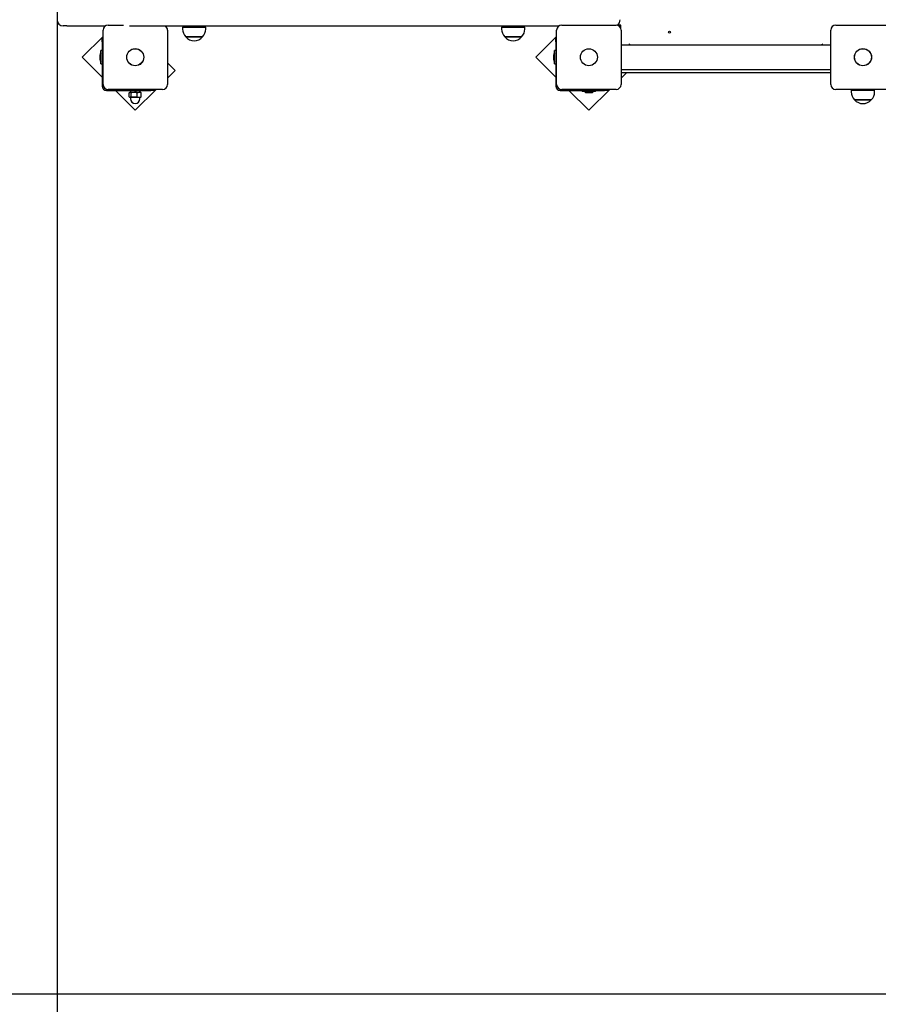
# Paper-space layout 'Основные габаритные размеры' of a CAD drawing. Units: millimetres. Extents: x 3.2 to 15.1, y 1.7 to 11.9.
# Drawn here: x 6.1 to 7.5, y 5.6 to 7.1 of the extents above; entities that cross this region are included whole.
import ezdxf

# ---------------------------------------------------------------- set-up
doc = ezdxf.new("R2010")
doc.units = ezdxf.units.MM
doc.header["$LTSCALE"] = 80
doc.header["$PDSIZE"] = -1
doc.linetypes.add('SLD-Сплошная', pattern=[0])
doc.layers.add('ПРИМЕЧАНИЯ', color=7, linetype='SLD-Сплошная')
doc.styles.add('SLDTEXTSTYLE1', font='isocpeui.ttf')
doc.dimstyles.new('SLDDIMSTYLE9', dxfattribs={"dimtxt": 0.24, "dimasz": 0.24, "dimexe": 0, "dimexo": 0.0625, "dimgap": 0.06, "dimtad": 2, "dimrnd": 1e-09, "dimzin": 12, "dimdsep": 46, "dimtxsty": 'SLDTEXTSTYLE1', "dimsah": 1, "dimcen": 0.09, "dimadec": 0, "dimazin": 3, "dimtfac": 1, "dimtdec": 3, "dimtofl": 0, "dimtmove": 0, "dimatfit": 3, "dimfxl": 1, "dimfrac": 2, "dimtolj": 1, "dimtzin": 12, "dimarcsym": 0})

# ---------------------------------------------------------------- blocks, each defined once
blk = doc.blocks.new('_D_15')
at = {"layer": 'Defpoints', "color": 0, "transparency": 16777216}
for p in [(4.6433, 7.0281), (13.364, 6.2417), (13.364, 1.6937)]:
    blk.add_point(p, dxfattribs=at)
at = {"layer": 'ПРИМЕЧАНИЯ', "color": 0, "lineweight": -2, "transparency": 16777216}
for p, q in [((4.6433, 6.9656), (4.6433, 1.6937)), ((13.364, 6.1792), (13.364, 1.6937)), ((4.8833, 1.6937), (13.124, 1.6937))]:
    blk.add_line(p, q, dxfattribs=at)
at = {"layer": 'ПРИМЕЧАНИЯ', "color": 0, "transparency": 16777216}
for points in [[(4.8833, 1.7337), (4.8833, 1.6537), (4.6433, 1.6937)], [(13.124, 1.7337), (13.124, 1.6537), (13.364, 1.6937)]]:
    blk.add_solid(points, dxfattribs=at)
at = {"layer": 'ПРИМЕЧАНИЯ', "color": 0, "transparency": 16777216, "insert": (9.0602, 1.9968), "char_height": 0.24, "attachment_point": 2, "style": 'SLDTEXTSTYLE1'}
blk.add_mtext('\\A1;8.72м', dxfattribs=at)
blk = doc.blocks.new('*D25')
at = {"layer": 'Defpoints', "color": 0, "transparency": 16777216}
for p in [(11.8706, 7.8402), (6.1433, 7.6776), (6.1433, 2.2295)]:
    blk.add_point(p, dxfattribs=at)
at = {"layer": 'ПРИМЕЧАНИЯ', "color": 0, "lineweight": -2, "transparency": 16777216}
for p, q in [((11.8706, 7.7777), (11.8706, 2.2295)), ((6.1433, 7.6151), (6.1433, 2.2295)), ((11.6306, 2.2295), (6.3833, 2.2295))]:
    blk.add_line(p, q, dxfattribs=at)
at = {"layer": 'ПРИМЕЧАНИЯ', "color": 0, "transparency": 16777216}
for points in [[(6.3833, 2.2695), (6.3833, 2.1895), (6.1433, 2.2295)], [(11.6306, 2.2695), (11.6306, 2.1895), (11.8706, 2.2295)]]:
    blk.add_solid(points, dxfattribs=at)
at = {"layer": 'ПРИМЕЧАНИЯ', "color": 0, "transparency": 16777216, "insert": (9.0069, 2.411), "char_height": 0.24, "attachment_point": 5, "style": 'SLDTEXTSTYLE1'}
blk.add_mtext('\\A1;5.73м', dxfattribs=at)
blk = doc.blocks.new('*D26')
at = {"layer": 'Defpoints', "color": 0, "transparency": 16777216}
for p in [(3.5008, 9.8786), (8.0023, 9.8786), (7.6608, 5.5824)]:
    blk.add_point(p, dxfattribs=at)
at = {"layer": 'ПРИМЕЧАНИЯ', "color": 0, "lineweight": -2, "transparency": 16777216}
for p, q in [((7.9398, 9.8786), (3.5008, 9.8786)), ((3.5008, 5.8224), (3.5008, 9.6386)), ((7.5983, 5.5824), (3.5008, 5.5824))]:
    blk.add_line(p, q, dxfattribs=at)
at = {"layer": 'ПРИМЕЧАНИЯ', "color": 0, "transparency": 16777216}
for points in [[(3.4608, 9.6386), (3.5408, 9.6386), (3.5008, 9.8786)], [(3.4608, 5.8224), (3.5408, 5.8224), (3.5008, 5.5824)]]:
    blk.add_solid(points, dxfattribs=at)
at = {"layer": 'ПРИМЕЧАНИЯ', "color": 0, "transparency": 16777216, "insert": (3.3208, 7.7305), "char_height": 0.24, "attachment_point": 5, "rotation": 90, "style": 'SLDTEXTSTYLE1'}
blk.add_mtext('\\A1;4.3м', dxfattribs=at)

psp = doc.layouts.new('Основные габаритные размеры')

# ---------------------------------------------------------------- linework, layer by layer
at = {"color": 7, "linetype": 'SLD-Сплошная', "lineweight": 25}
for p, q in [((6.1587, 7.1296), (6.1533, 7.1296)), ((6.1587, 7.1296), (6.2201, 7.1296)), ((6.2248, 7.1311), (6.2494, 7.1311)), ((6.2589, 7.1296), (6.9451, 7.1296)), ((6.3574, 7.1296), (6.3574, 7.1276)), ((6.3674, 7.1276), (6.3674, 7.1296)), ((6.8674, 7.1296), (6.8674, 7.1276)), ((6.8774, 7.1276), (6.8774, 7.1296)), ((6.9498, 7.1311), (7.0368, 7.1311)), ((7.0443, 7.1306), (7.0396, 7.1306)), ((7.0443, 7.1296), (7.0415, 7.1296)), ((7.0443, 7.1259), (7.0443, 7.1306)), ((7.3878, 7.1311), (7.4748, 7.1311)), ((6.2168, 7.1129), (6.1835, 7.0796)), ((6.2168, 7.0361), (6.2168, 7.1231)), ((6.3198, 7.1231), (6.3198, 7.0361)), ((6.3438, 7.1276), (6.3438, 7.1246)), ((6.3438, 7.1276), (6.381, 7.1276)), ((6.381, 7.1246), (6.381, 7.1276)), ((6.8538, 7.1276), (6.8538, 7.1246)), ((6.8538, 7.1276), (6.891, 7.1276)), ((6.891, 7.1246), (6.891, 7.1276)), ((6.9418, 7.1129), (6.9085, 7.0796)), ((6.9418, 7.0361), (6.9418, 7.1231)), ((7.0448, 7.1231), (7.0448, 7.0361)), ((7.3798, 7.0361), (7.3798, 7.1231)), ((6.2153, 7.1093), (6.2168, 7.1093)), ((6.2153, 7.1043), (6.2153, 7.1093)), ((6.2153, 7.1043), (6.2153, 7.0336)), ((6.3625, 7.1121), (6.3491, 7.1121)), ((6.3491, 7.1121), (6.3758, 7.1121)), ((6.3758, 7.1121), (6.3625, 7.1121)), ((6.8746, 7.1121), (6.8591, 7.1121)), ((6.8591, 7.1121), (6.8858, 7.1121)), ((6.8858, 7.1121), (6.8746, 7.1121)), ((6.9403, 7.1093), (6.9418, 7.1093)), ((6.9403, 7.1043), (6.9403, 7.1093)), ((6.9403, 7.1043), (6.9403, 7.0336)), ((7.0448, 7.0996), (7.3798, 7.0996)), ((7.0583, 7.1003), (7.0574, 7.0998)), ((7.0574, 7.0998), (7.0575, 7.0996)), ((7.0583, 7.1003), (7.0586, 7.0997)), ((7.0586, 7.0997), (7.0586, 7.0996)), ((7.366, 7.0996), (7.3663, 7.1003)), ((7.3672, 7.0998), (7.3663, 7.1003)), ((7.3671, 7.0996), (7.3672, 7.0998)), ((6.2117, 7.0831), (6.2117, 7.0775)), ((6.2153, 7.0902), (6.2135, 7.0902)), ((6.2135, 7.0689), (6.2135, 7.0902)), ((6.9367, 7.0831), (6.9367, 7.0796)), ((6.9403, 7.0902), (6.9385, 7.0902)), ((6.9385, 7.0689), (6.9385, 7.0902)), ((6.1835, 7.0796), (6.2153, 7.0478)), ((6.2117, 7.0775), (6.2117, 7.0761)), ((6.2135, 7.0689), (6.2153, 7.0689)), ((6.332, 7.0584), (6.3198, 7.0706)), ((6.9085, 7.0796), (6.9403, 7.0478)), ((6.9367, 7.0796), (6.9367, 7.0761)), ((6.9385, 7.0689), (6.9403, 7.0689)), ((6.3198, 7.0462), (6.332, 7.0584)), ((7.3798, 7.0596), (7.0448, 7.0596)), ((7.3798, 7.0546), (7.0448, 7.0546)), ((7.0448, 7.0462), (7.0532, 7.0546)), ((6.2223, 7.0266), (6.293, 7.0266)), ((6.3118, 7.0281), (6.2248, 7.0281)), ((6.2365, 7.0266), (6.2683, 6.9948)), ((6.2583, 7.0266), (6.2583, 7.0261)), ((6.2594, 7.0261), (6.2583, 7.0261)), ((6.2587, 7.0163), (6.2587, 7.0228)), ((6.2598, 7.0236), (6.2593, 7.0233)), ((6.2783, 7.0261), (6.2594, 7.0261)), ((6.2598, 7.0236), (6.2602, 7.0236)), ((6.2602, 7.0236), (6.2666, 7.0236)), ((6.2607, 7.0261), (6.2607, 7.0236)), ((6.2618, 7.0163), (6.2618, 7.0228)), ((6.2666, 7.0236), (6.2746, 7.0236)), ((6.2683, 6.9948), (6.3017, 7.0281)), ((6.2714, 7.0163), (6.2714, 7.0228)), ((6.2746, 7.0236), (6.2768, 7.0236)), ((6.2759, 7.0236), (6.2759, 7.0261)), ((6.2773, 7.0233), (6.2768, 7.0236)), ((6.2779, 7.0228), (6.2772, 7.0233)), ((6.2779, 7.0163), (6.2779, 7.0228)), ((6.2783, 7.0261), (6.2783, 7.0266)), ((6.298, 7.0266), (6.293, 7.0266)), ((6.298, 7.0281), (6.298, 7.0266)), ((6.9473, 7.0266), (7.018, 7.0266)), ((7.0368, 7.0281), (6.9498, 7.0281)), ((6.9615, 7.0266), (6.9933, 6.9948)), ((6.9826, 7.0266), (6.9826, 7.0248)), ((7.0039, 7.0248), (6.9826, 7.0248)), ((6.9898, 7.023), (6.9933, 7.023)), ((6.9933, 6.9948), (7.0267, 7.0281)), ((6.9933, 7.023), (6.9968, 7.023)), ((7.0039, 7.0248), (7.0039, 7.0266)), ((7.023, 7.0266), (7.018, 7.0266)), ((7.023, 7.0281), (7.023, 7.0266)), ((7.4748, 7.0281), (7.3878, 7.0281)), ((7.4127, 7.0271), (7.4127, 7.0241)), ((7.4127, 7.0271), (7.4499, 7.0271)), ((7.4163, 7.0281), (7.4163, 7.0271)), ((7.4463, 7.0271), (7.4463, 7.0281)), ((7.4499, 7.0241), (7.4499, 7.0271)), ((6.2594, 7.0158), (6.2598, 7.0156)), ((6.2598, 7.0156), (6.2602, 7.0156)), ((6.2602, 7.0156), (6.2666, 7.0156)), ((6.2608, 7.0153), (6.2608, 7.0131)), ((6.2666, 7.0156), (6.2746, 7.0156)), ((6.2746, 7.0156), (6.2768, 7.0156)), ((6.2758, 7.0131), (6.2758, 7.0153)), ((6.2768, 7.0156), (6.2772, 7.0158)), ((6.2772, 7.0159), (6.2779, 7.0163)), ((7.4422, 7.0116), (7.4179, 7.0116)), ((7.4179, 7.0116), (7.4446, 7.0116)), ((7.4446, 7.0116), (7.4422, 7.0116))]:
    psp.add_line(p, q, dxfattribs=at)
at = {"color": 7, "linetype": 'SLD-Сплошная', "lineweight": 25, "flags": 128}
for points in [[(6.2587, 7.0228), (6.2594, 7.0234), (6.2602, 7.0236)], [(6.2618, 7.0228), (6.2629, 7.0231), (6.2666, 7.0236)], [(6.2666, 7.0236), (6.2678, 7.0235), (6.2714, 7.0228)], [(6.2714, 7.0228), (6.273, 7.0234), (6.2746, 7.0236)], [(6.2618, 7.0163), (6.261, 7.0158), (6.2602, 7.0156)], [(6.2666, 7.0156), (6.2629, 7.016), (6.2618, 7.0163)], [(6.2714, 7.0163), (6.2678, 7.0156), (6.2666, 7.0156)]]:
    psp.add_lwpolyline(points, dxfattribs=at)
at = {"color": 7, "linetype": 'SLD-Сплошная', "lineweight": 25}
for centre, radius in [((7.1223, 7.1196), 0.0015), ((6.2683, 7.0796), 0.0137), ((6.2683, 7.0796), 0.0135), ((6.9933, 7.0796), 0.0136), ((6.9933, 7.0796), 0.0135), ((7.4313, 7.0796), 0.0137), ((7.4313, 7.0796), 0.0135)]:
    psp.add_circle(centre, radius, dxfattribs=at)
for centre, radius, start, end in [((6.1533, 7.1396), 0.01, 180, 270), ((6.2248, 7.1231), 0.008, 90, 180), ((6.3118, 7.1231), 0.008, 0, 54.3409), ((6.9498, 7.1231), 0.008, 90, 180), ((7.0368, 7.1231), 0.008, 0, 90), ((7.0333, 7.1396), 0.01, 300.1576, 0), ((7.3878, 7.1231), 0.008, 90, 180), ((6.3613, 7.1246), 0.0175, 180, 225.5648), ((6.3635, 7.1246), 0.0175, 314.4352, 0), ((6.8713, 7.1246), 0.0175, 180, 225.5648), ((6.8735, 7.1246), 0.0175, 314.4352, 0), ((6.3624, 7.1234), 0.0175, 220.3062, 319.6938), ((6.8724, 7.1234), 0.0175, 220.3062, 319.6938), ((6.2165, 7.0831), 0.00481, 128.718, 180), ((6.9415, 7.0831), 0.00481, 128.718, 180), ((6.2165, 7.0761), 0.00481, 180, 231.282), ((6.9415, 7.0761), 0.00481, 180, 231.282), ((6.2248, 7.0361), 0.008, 180, 270), ((6.3118, 7.0361), 0.008, 270, 0), ((6.9498, 7.0361), 0.008, 180, 270), ((7.0368, 7.0361), 0.008, 270, 0), ((7.3878, 7.0361), 0.008, 180, 270), ((6.2223, 7.0336), 0.007, 180, 270), ((6.2601, 7.0214), 0.00216, 40.3471, 86.8174), ((6.2745, 7.0157), 0.00788, 64.6312, 89.2628), ((6.9473, 7.0336), 0.007, 180, 270), ((6.9898, 7.0278), 0.00481, 218.718, 270), ((6.9968, 7.0278), 0.00481, 270, 321.282), ((7.4302, 7.0241), 0.0175, 180, 225.5648), ((7.4324, 7.0241), 0.0175, 314.4352, 0), ((6.2603, 7.0177), 0.00216, 220.3471, 266.8174), ((6.2605, 7.0153), 0.00025, 0, 90), ((6.2683, 7.0131), 0.0075, 180, 0), ((6.2747, 7.0235), 0.00788, 244.6312, 269.2628), ((6.2745, 7.0236), 0.00797, 270.8847, 295.2213), ((6.276, 7.0153), 0.00025, 90, 180), ((7.4313, 7.0229), 0.0175, 220.3062, 319.6938)]:
    psp.add_arc(centre, radius, start, end, dxfattribs=at)
for centre, major_axis, start_param, end_param in [((6.2683, 7.0235), (-0.0076, 0.0209), 4.711564, 4.8316), ((6.2683, 7.0286), (-0.0051, 0.014), 4.339434, 4.525161), ((6.2683, 7.0286), (-0.0076, 0.0209), 4.464089, 4.585941)]:
    psp.add_ellipse(centre, major_axis=major_axis, ratio=0.009945, start_param=start_param, end_param=end_param, dxfattribs=at)

# ---------------------------------------------------------------- dimensions: what is measured, and where the dimension line sits
at = {"layer": 'ПРИМЕЧАНИЯ', "color": 7}
dim = psp.add_linear_dim(base=(3.5008, 9.8786), p1=(7.6608, 5.5824), p2=(8.0023, 9.8786), angle=90, dimstyle='SLDDIMSTYLE9', override={"dimtad": 3, "dimpost": 'м'}, dxfattribs=at)
dim.commit()
dim.dimension.update_dxf_attribs({"geometry": '*D26', "text_midpoint": (3.3208, 7.7305)})
dim = psp.add_linear_dim(base=(6.1433, 2.2295), p1=(11.8706, 7.8402), p2=(6.1433, 7.6776), dimstyle='SLDDIMSTYLE9', override={"dimtad": 3, "dimpost": 'м'}, dxfattribs=at)
dim.commit()
dim.dimension.update_dxf_attribs({"geometry": '*D25', "text_midpoint": (9.0069, 2.411)})
at = {"layer": 'ПРИМЕЧАНИЯ', "color": 251, "true_color": 0x636466}
dim = psp.add_linear_dim(base=(13.364, 1.6937), p1=(4.6433, 7.0281), p2=(13.364, 6.2417), dimstyle='SLDDIMSTYLE9', override={"dimtad": 3, "dimpost": 'м'}, dxfattribs=at)
dim.commit()
dim.dimension.update_dxf_attribs({"geometry": '_D_15', "text_midpoint": (9.0602, 1.6937), "dimtype": 160})

doc.saveas('drawing.dxf')
